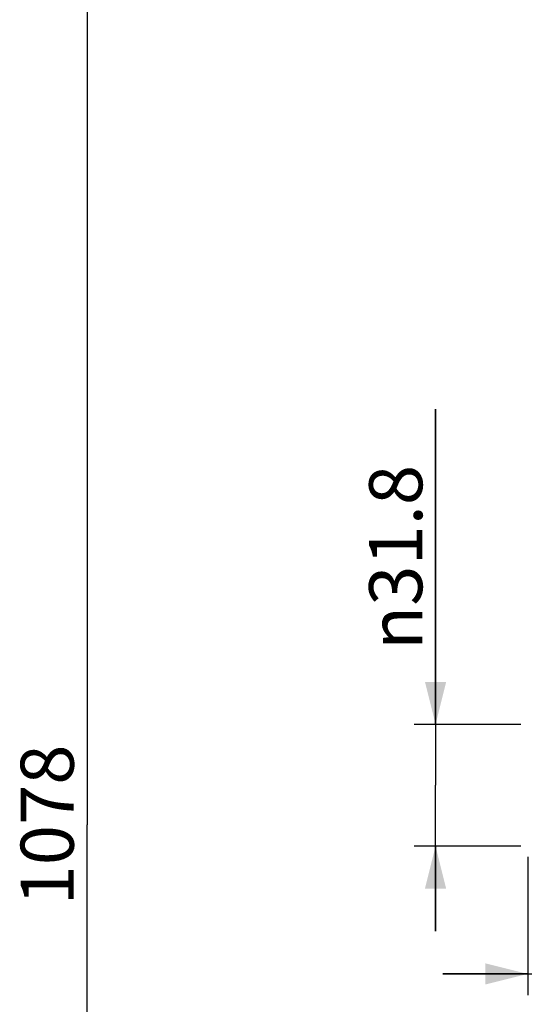
# Model space of a CAD drawing. Units: millimetres. Extents: x 0 to 297, y 0 to 420.
# Drawn here: x 149 to 172, y 265 to 311 of the extents above; entities that cross this region are included whole.
import ezdxf

# ---------------------------------------------------------------- set-up
doc = ezdxf.new("R2010")
doc.units = ezdxf.units.MM
doc.header["$LTSCALE"] = 27.377778
doc.layers.get('0').update_dxf_attribs({"linetype": 'CONTINUOUS'})
doc.styles.get("Standard").update_dxf_attribs({"font": 'txt', "width": 0.8})
doc.styles.add('TEXTSTYLE_1', font='gdt', dxfattribs={"width": 0.8})
doc.dimstyles.new('DIMSTYLE_1', dxfattribs={"dimtxt": 2.5, "dimasz": 2, "dimexe": 0.18, "dimexo": 0.0625, "dimgap": 0.09, "dimtad": 1, "dimlfac": 5.555556, "dimdsep": 46, "dimtxsty": 'Standard', "dimblk": '_FILLED', "dimblk1": '_FILLED', "dimblk2": '_FILLED', "dimcen": 0.09, "dimclrt": 5, "dimadec": 0, "dimazin": 0, "dimtp": 0.01, "dimtm": 0.01, "dimtfac": 1, "dimtofl": 0, "dimtmove": 0, "dimatfit": 3, "dimldrblk": '_FILLED', "dimfxl": 0, "dimtolj": 1, "dimarcsym": 0})
doc.dimstyles.new('DIMSTYLE_2', dxfattribs={"dimtxt": 2.5, "dimasz": 2, "dimexe": 0.18, "dimexo": 0.0625, "dimgap": 0.09, "dimtad": 1, "dimdec": 1, "dimlfac": 5.555556, "dimdsep": 46, "dimtxsty": 'Standard', "dimblk": '_FILLED', "dimblk1": '_FILLED', "dimblk2": '_FILLED', "dimcen": 0.09, "dimclrt": 5, "dimadec": 0, "dimazin": 0, "dimtfac": 1, "dimtdec": 1, "dimtofl": 0, "dimtmove": 0, "dimatfit": 3, "dimldrblk": '_FILLED', "dimfxl": 0, "dimtolj": 1, "dimarcsym": 0})

# ---------------------------------------------------------------- blocks, each defined once
blk = doc.blocks.new('_FILLED')
at = {"color": 0, "linetype": 'ByBlock'}
blk.add_solid([(0, 0), (-1, 0.25), (-1, -0.25)], dxfattribs=at)
blk = doc.blocks.new('*D7')
at = {"color": 2, "linetype": 'Continuous'}
for p, q in [((168.195, 277.805), (168.195, 292.639)), ((168.195, 292.639), (168.195, 274.943)), ((172.211, 277.805), (167.195, 277.805)), ((168.195, 268.081), (168.195, 274.943)), ((172.211, 272.081), (167.195, 272.081)), ((168.195, 272.081), (168.195, 268.081))]:
    blk.add_line(p, q, dxfattribs=at)
at = {"color": 2, "linetype": 'Continuous', "xscale": 2, "yscale": 2, "zscale": 2}
for p, rotation in [((168.195, 277.805), 270), ((168.195, 272.081), 90)]:
    blk.add_blockref('_FILLED', p, dxfattribs=dict(at, rotation=rotation))
at = {"color": 5, "linetype": 'Continuous', "insert": (165.07, 281.305), "char_height": 2.5, "width": 11.33333, "attachment_point": 1, "rotation": 90, "line_spacing_factor": 0.9, "style": 'TEXTSTYLE_1'}
blk.add_mtext('{\\Fgdt;n}\\Ftxt;31.8', dxfattribs=at)
blk = doc.blocks.new('*D9')
at = {"color": 2, "linetype": 'Continuous'}
for p, q in [((186.571, 271.963), (186.571, 265.071)), ((172.531, 271.581), (172.531, 265.071)), ((172.531, 266.071), (168.531, 266.071)), ((168.531, 266.071), (179.551, 266.071)), ((195.08, 266.071), (179.551, 266.071)), ((186.571, 266.071), (195.08, 266.071))]:
    blk.add_line(p, q, dxfattribs=at)
at = {"color": 2, "linetype": 'Continuous', "xscale": 2, "yscale": 2, "zscale": 2}
blk.add_blockref('_FILLED', (172.531, 266.071), dxfattribs=at)
at = {"color": 2, "linetype": 'Continuous', "xscale": 2, "yscale": 2, "zscale": 2, "rotation": 180}
blk.add_blockref('_FILLED', (186.571, 266.071), dxfattribs=at)
at = {"color": 5, "linetype": 'Continuous', "insert": (191.08, 269.196), "char_height": 2.5, "width": 4, "attachment_point": 1, "line_spacing_factor": 0.9}
blk.add_mtext('78', dxfattribs=at)
blk = doc.blocks.new('*D11')
at = {"color": 2, "linetype": 'Continuous'}
for p, q in [((174.29, 370.099), (150.794, 370.099)), ((151.794, 370.099), (151.794, 273.075)), ((151.794, 176.051), (151.794, 273.075)), ((173.561, 176.051), (150.794, 176.051))]:
    blk.add_line(p, q, dxfattribs=at)
at = {"color": 2, "linetype": 'Continuous', "xscale": 2, "yscale": 2, "zscale": 2}
for p, rotation in [((151.794, 370.099), 90), ((151.794, 176.051), 270)]:
    blk.add_blockref('_FILLED', p, dxfattribs=dict(at, rotation=rotation))
at = {"color": 5, "linetype": 'Continuous', "insert": (148.669, 273.075), "char_height": 2.5, "width": 8, "attachment_point": 2, "rotation": 90, "line_spacing_factor": 0.9}
blk.add_mtext('1078', dxfattribs=at)

msp = doc.modelspace()

# ---------------------------------------------------------------- dimensions: what is measured, and where the dimension line sits
at = {"color": 2, "linetype": 'Continuous'}
for base, p1, p2, angle, dimstyle, picture, middle in [((151.794, 176.0512), (174.2902, 370.0994), (173.5611, 176.0512), 270, 'DIMSTYLE_2', '*D11', (151.7113, 269.4993)), ((172.5311, 266.0713), (186.5711, 271.9629), (172.5311, 271.5812), 180, 'DIMSTYLE_1', '*D9', (193.0801, 267.9463))]:
    dim = msp.add_linear_dim(base=base, p1=p1, p2=p2, angle=angle, dimstyle=dimstyle, dxfattribs=at)
    dim.commit()
    dim.dimension.update_dxf_attribs({"geometry": picture, "text_midpoint": middle, "dimtype": 160})
dim = msp.add_linear_dim(base=(168.1951, 272.0812), p1=(172.2111, 277.8052), p2=(172.2111, 272.0812), angle=270, text='%%c<>', dimstyle='DIMSTYLE_1', dxfattribs=at)
dim.commit()
dim.dimension.update_dxf_attribs({"geometry": '*D7', "text_midpoint": (166.3201, 286.9719), "dimtype": 160})

doc.saveas('drawing.dxf')
